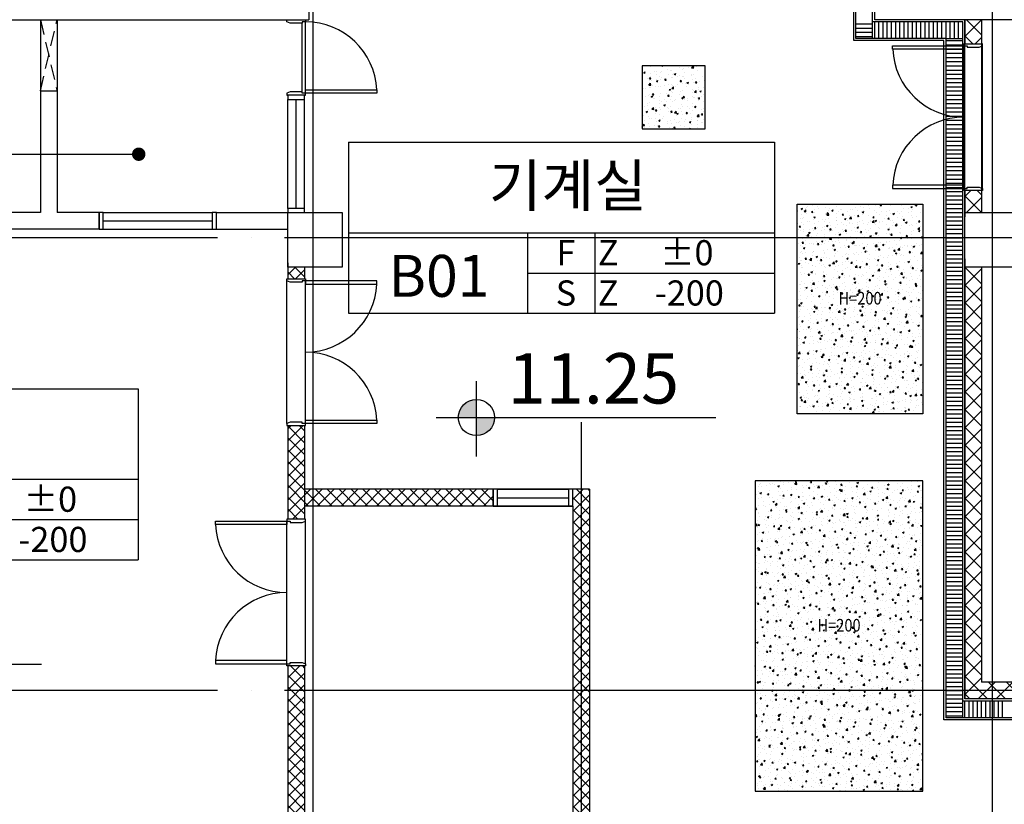
# Model space of a CAD drawing. Units: millimetres. Extents: x -1334841 to 223803, y -311599 to 410935.
# Drawn here: x -871682 to -859941, y -257096 to -247740 of the extents above; entities that cross this region are included whole.
import ezdxf
from ezdxf.enums import TextEntityAlignment as Align

# ---------------------------------------------------------------- set-up
doc = ezdxf.new("R2010")
doc.units = ezdxf.units.MM
doc.header["$LTSCALE"] = 400
doc.linetypes.add('CEN', pattern=[62, 60, -1, 0, -1])
doc.linetypes.add('HID', pattern=[2.3, 1.5, -0.8])
for name, color, linetype in [('134', 134, 'Continuous'), ('5HAT', 15, 'Continuous'), ('CEN', 1, 'CEN'), ('COL', 2, 'Continuous'), ('DOOR', 4, 'Continuous'), ('fin', 6, 'Continuous'), ('HAT', 8, 'Continuous'), ('HID', 4, 'HID'), ('LO', 7, 'Continuous'), ('SYM', 4, 'Continuous'), ('T', 3, 'Continuous'), ('T1', 7, 'Continuous'), ('TEXT', 3, 'Continuous'), ('W2', 3, 'Continuous'), ('WAL', 3, 'Continuous'), ('WALL', 3, 'Continuous'), ('WB', 3, 'Continuous'), ('WID', 4, 'Continuous')]:
    doc.layers.add(name, color=color, linetype=linetype)
doc.styles.add('hy_ul_l', font='HYWULM.TTF')
doc.styles.add('ST1', font='HYWULM.TTF', dxfattribs={"height": 500})
doc.styles.add('울릉도L', font='HYWULM.TTF', dxfattribs={"width": 0.85})

# ---------------------------------------------------------------- blocks, each defined once
blk = doc.blocks.new('A$C36F97DB2')
at = {"ltscale": 6}
h = blk.add_hatch(color=256, dxfattribs=at)
h.paths.add_polyline_path([(442, 772), (802, 772), (802, 1132, 0.414214)])
h.paths.add_polyline_path([(1162, 772), (802, 772), (802, 412, 0.414214)])
for p, q in [((802, 0), (802, 1493)), ((0, 772), (5559, 772))]:
    blk.add_line(p, q)
blk.add_circle((802, 772), 360)
blk = doc.blocks.new('A$C410F5209')
at = {"layer": 'SYM'}
for p, q in [((0, 2040), (5080, 2040)), ((0, 2040), (0, 0)), ((5080, 2040), (5080, 0)), ((0, 960), (5080, 960)), ((2140, 0), (2140, 960)), ((2940, 0), (2940, 960)), ((2140, 480), (5080, 480)), ((0, 0), (5080, 0))]:
    blk.add_line(p, q, dxfattribs=at)

msp = doc.modelspace()

# ---------------------------------------------------------------- hatches: boundary and pattern name
at = {"layer": '5HAT'}
h = msp.add_hatch(dxfattribs=at)
h.set_pattern_fill('ANSI37', color=256, scale=100, style=0)
h.set_pattern_definition([(45, (0, -156718.79), (-70.710678, 70.710678), []), (135, (0, -156718.79), (-70.710678, -70.710678), [])])
h.paths.add_polyline_path([(-864886.03484, -253339.75485), (-865086.03484, -253339.75485), (-865086.03484, -253539.75485), (-865086.03484, -258539.75485), (-864886.03484, -258539.75485)])
h.paths.add_polyline_path([(-868286.03484, -255446.36459), (-868486.03484, -255446.36459), (-868486.03484, -258039.75485), (-868286.03484, -258039.75485)])
h.paths.add_polyline_path([(-868286.03484, -252578.71081), (-868486.03484, -252578.71081), (-868486.03484, -253696.36459), (-868286.03484, -253696.36459)])
h.paths.add_polyline_path([(-866036.03484, -253339.75485), (-868286.03484, -253339.75485), (-868286.03484, -253539.75485), (-866036.03484, -253539.75485)])
h.paths.add_polyline_path([(-868286.03484, -250689.75485), (-868486.03484, -250689.75485), (-868486.03484, -250828.71081), (-868286.03484, -250828.71081)])
h.paths.add_polyline_path([(-868286.03484, -245339.75485), (-868486.03484, -245339.75485), (-868486.03484, -247339.75485), (-868286.03484, -247339.75485)])
h.paths.add_polyline_path([(-868286.03484, -243439.75485), (-868486.03484, -243439.75485), (-868486.03484, -243589.75485), (-868286.03484, -243589.75485)])
at = {"layer": '5HAT', "linetype": 'Continuous', "ltscale": 0.5}
h = msp.add_hatch(dxfattribs=at)
h.set_pattern_fill('AR-CONC', color=256, style=0)
h.set_pattern_definition([(50, (-877983.46, -264904.66), (182.1847, -15.9391), [19.05, -209.55]), (355, (-877983.46, -264904.66), (-35.2428, 191.0566), [15.24, -167.64]), (100.451, (-877968.28, -264905.99), (146.9425, 175.1167), [16.19, -178.09]), (46.1842, (-877983.46, -264853.86), (271.079, -42.0423), [28.575, -314.325]), (96.6356, (-877960.87, -264857.36), (237.4042, 247.4256), [24.285, -267.135]), (351.184, (-877983.46, -264853.86), (237.4046, 247.425), [22.86, -251.46]), (21, (-877958.06, -264866.56), (151.6149, -102.2655), [19.05, -209.55]), (326, (-877958.06, -264866.56), (61.802, 184.188), [15.24, -167.64]), (71.4514, (-877945.42, -264875.08), (213.4165, 81.9229), [16.19, -178.09]), (37.5, (-877983.46, -264904.66), (3.0886, 84.55504), [0, -165.608, 0, -170.18, 0, -168.275]), (7.5, (-877983.46, -264904.66), (66.81966, 100.18057), [0, -97.028, 0, -161.798, 0, -64.135]), (327.5, (-878040.1, -264904.66), (135.5906, -5.72874), [0, -63.5, 0, -198.12, 0, -262.89]), (317.5, (-878065.5, -264904.66), (148.1292, 25.4265), [0, -82.55, 0, -131.572, 0, -186.69])])
h.paths.add_polyline_path([(-864258.83484, -249039.75486), (-863508.83484, -249039.75486), (-863508.83484, -248289.75486), (-864258.83484, -248289.75486)])
h.paths.add_polyline_path([(-864386.03484, -247489.75486), (-864386.03484, -246489.75486), (-863386.03484, -246489.75486), (-863386.03484, -247489.75486)])
h.paths.add_polyline_path([(-862586.03484, -246489.75486), (-862086.03484, -246489.75486), (-862086.03484, -246989.75486), (-862586.03484, -246989.75486)])
at = {"layer": '5HAT'}
h = msp.add_hatch(dxfattribs=at)
h.set_pattern_fill('ANSI37', color=256, scale=150, style=0)
h.set_pattern_definition([(45, (0, -156718.79), (-106.066017, 106.066017), []), (135, (0, -156718.79), (-106.066017, -106.066017), [])])
h.paths.add_polyline_path([(-852086.03484, -255639.75485), (-860211.03484, -255639.75485), (-860211.03484, -250689.75485), (-860411.03484, -250689.75485), (-860411.03484, -255839.75485), (-852086.03484, -255839.75485)])
h.paths.add_polyline_path([(-860211.03484, -249777.25485), (-860411.03484, -249777.25485), (-860411.03484, -250039.75485), (-860211.03484, -250039.75485)])
h.paths.add_polyline_path([(-860211.03484, -247739.75485), (-860411.03484, -247739.75485), (-860411.03484, -248027.25485), (-860211.03484, -248027.25485)])
at = {"layer": '5HAT', "linetype": 'Continuous', "ltscale": 0.5}
h = msp.add_hatch(dxfattribs=at)
h.set_pattern_fill('AR-CONC', color=256, style=0)
h.set_pattern_definition([(50, (-878032.6, -268392.4), (182.1847, -15.9391), [19.05, -209.55]), (355, (-878032.6, -268392.4), (-35.2428, 191.0566), [15.24, -167.64]), (100.451, (-878017.41, -268393.73), (146.9425, 175.1167), [16.19, -178.09]), (46.1842, (-878032.6, -268341.6), (271.079, -42.0423), [28.575, -314.325]), (96.6356, (-878010, -268345.1), (237.4042, 247.4256), [24.285, -267.135]), (351.184, (-878032.6, -268341.6), (237.4046, 247.425), [22.86, -251.46]), (21, (-878007.2, -268354.3), (151.6149, -102.2655), [19.05, -209.55]), (326, (-878007.2, -268354.3), (61.802, 184.188), [15.24, -167.64]), (71.4514, (-877994.56, -268362.83), (213.4165, 81.9229), [16.19, -178.09]), (37.5, (-878032.597, -268392.406), (3.0886, 84.55504), [0, -165.608, 0, -170.18, 0, -168.275]), (7.5, (-878032.6, -268392.41), (66.81966, 100.18057), [0, -97.028, 0, -161.798, 0, -64.135]), (327.5, (-878089.24, -268392.406), (135.5906, -5.72874), [0, -63.5, 0, -198.12, 0, -262.89]), (317.5, (-878114.64, -268392.4), (148.1292, 25.4265), [0, -82.55, 0, -131.572, 0, -186.69])])
h.paths.add_polyline_path([(-862411.03484, -252439.75485), (-860911.03484, -252439.75485), (-860911.03484, -249939.75485), (-862411.03484, -249939.75485)])
at = {"layer": '5HAT'}
h = msp.add_hatch(dxfattribs=at)
h.set_pattern_fill('ANSI31', color=256, scale=75, style=0)
h.set_pattern_definition([(45, (0, -156718.79), (-53.0330086, 53.0330086), [])])
h.paths.add_polyline_path([(-871236.03484, -258039.75485), (-876236.01443, -258039.75485, -0.1962464264), (-875991.08586, -258139.75485), (-871336.03484, -258139.75485), (-871336.03484, -258339.75485), (-871236.03484, -258339.75485)])
h.paths.add_polyline_path([(-876236.05525, -258039.75485), (-877046.03484, -258039.75485), (-877046.03484, -250739.75485), (-876586.03484, -250739.75485), (-876586.03484, -250649.75485), (-877146.03484, -250649.75485), (-877146.03484, -258139.75485), (-876480.98381, -258139.75485, -0.1962464264)])
h.paths.add_polyline_path([(-863361.03484, -258039.75485), (-864886.03484, -258039.75485), (-864886.03484, -258139.75485), (-863461.03484, -258139.75485), (-863461.03484, -258539.75485), (-863361.03484, -258539.75485)])
h.paths.add_polyline_path([(-860436.03484, -258039.75485), (-861611.03484, -258039.75485), (-861611.03484, -258539.75485), (-861511.03484, -258539.75485), (-861511.03484, -258139.75485), (-860436.03484, -258139.75485)])
h.paths.add_polyline_path([(-859136.03484, -258039.75485), (-859736.03484, -258039.75485), (-859736.03484, -258139.75485), (-859236.03484, -258139.75485), (-859236.03484, -258539.75485), (-859136.03484, -258539.75485)])
h.paths.add_polyline_path([(-855636.03484, -258039.75485), (-856436.03484, -258039.75485), (-856436.03484, -258539.75485), (-856336.03484, -258539.75485), (-856336.03484, -258139.75485), (-855736.03484, -258139.75485), (-855736.03484, -258539.75485), (-855636.03484, -258539.75485)])
h.paths.add_polyline_path([(-852836.03484, -258139.75485), (-852386.03484, -258139.75485), (-852386.03484, -258039.75485), (-852936.03484, -258039.75485), (-852936.03484, -258539.75485), (-852836.03484, -258539.75485)])
at = {"layer": '5HAT', "linetype": 'Continuous', "ltscale": 0.5}
h = msp.add_hatch(dxfattribs=at)
h.set_pattern_fill('AR-CONC', color=256, style=0)
h.set_pattern_definition([(50, (-889389.2, -266487.35), (182.1847, -15.9391), [19.05, -209.55]), (355, (-889389.2, -266487.35), (-35.2428, 191.0566), [15.24, -167.64]), (100.451, (-889374.01, -266488.68), (146.9425, 175.1167), [16.19, -178.09]), (46.1842, (-889389.2, -266436.55), (271.079, -42.0423), [28.575, -314.325]), (96.6356, (-889366.6, -266440.05), (237.4042, 247.4256), [24.285, -267.135]), (351.184, (-889389.2, -266436.55), (237.4046, 247.425), [22.86, -251.46]), (21, (-889363.8, -266449.25), (151.6149, -102.2655), [19.05, -209.55]), (326, (-889363.8, -266449.25), (61.802, 184.188), [15.24, -167.64]), (71.4514, (-889351.16, -266457.77), (213.4165, 81.9229), [16.19, -178.09]), (37.5, (-889389.195, -266487.35), (3.0886, 84.55504), [0, -165.608, 0, -170.18, 0, -168.275]), (7.5, (-889389.195, -266487.35), (66.81966, 100.18057), [0, -97.028, 0, -161.798, 0, -64.135]), (327.5, (-889445.84, -266487.35), (135.5906, -5.72874), [0, -63.5, 0, -198.12, 0, -262.89]), (317.5, (-889471.24, -266487.35), (148.1292, 25.4265), [0, -82.55, 0, -131.572, 0, -186.69])])
h.paths.add_polyline_path([(-860911.04099, -253239.761), (-862911.04099, -253239.761), (-862911.04099, -256939.761), (-860911.04099, -256939.761)])

# ---------------------------------------------------------------- linework, layer by layer
at = {"layer": '134', "color": 134}
for p, q in [((-868314.03484, -248599.75485), (-868314.03484, -247779.75485)), ((-868274.03484, -248574.75485), (-868274.03484, -247764.75485))]:
    msp.add_line(p, q, dxfattribs=at)
for centre, start, end in [((-868274.03484, -248614.75485), 2.697268133, 90), ((-860423.03484, -248052.25485), 182.697268133, 270), ((-860423.03484, -249752.25485), 90, 177.302731867), ((-868274.03484, -250853.71081), 270, 357.302731867), ((-868274.03484, -252553.71081), 2.697268133, 90), ((-868498.03484, -253721.36459), 182.697268133, 270), ((-868498.03484, -255421.36459), 90, 177.302731867)]:
    msp.add_arc(centre, 850, start, end, dxfattribs=at)
at = {"layer": '5HAT', "linetype": 'Continuous'}
for points in [[(-864258.83484, -249039.75486), (-863508.83484, -249039.75486), (-863508.83484, -248289.75486), (-864258.83484, -248289.75486)], [(-860911.04099, -253239.761), (-862911.04099, -253239.761), (-862911.04099, -256939.761), (-860911.04099, -256939.761)]]:
    msp.add_lwpolyline(points, close=True, dxfattribs=at)
msp.add_lwpolyline([(-862411.03484, -252439.761), (-862411.03484, -249939.75485), (-860911.03484, -249939.75485), (-860911.03484, -252439.75485), (-862411.03484, -252439.75485)], dxfattribs=at)
at = {"layer": 'CEN'}
for p, q in [((-868186.03484, -211894.23506), (-868186.03484, -265385.27465)), ((-860086.03484, -211894.23506), (-860086.03484, -265385.27465)), ((-819723.56129, -250339.75485), (-880057.31365, -250339.75485)), ((-864986.03484, -252539.75485), (-864986.03484, -259339.75485)), ((-819723.56129, -255739.75485), (-880057.31365, -255739.75485))]:
    msp.add_line(p, q, dxfattribs=at)
at = {"layer": 'COL', "ltscale": 10}
for p, q in [((-861486.03484, -247739.75485), (-861486.03484, -245689.75486)), ((-868236.03484, -247339.75485), (-868236.03484, -247739.75485)), ((-876186.03484, -247739.75485), (-868236.03484, -247739.75485)), ((-852086.03484, -247739.75485), (-861486.03484, -247739.75485)), ((-871436.03484, -248589.75485), (-871436.03484, -250039.75485)), ((-871436.03484, -248589.75485), (-871236.03484, -248589.75485)), ((-871236.03484, -248589.75485), (-871236.03484, -250039.75485)), ((-871436.03484, -250039.75485), (-875936.03484, -250039.75485)), ((-870736.03484, -250039.75485), (-871236.03484, -250039.75485)), ((-870736.03484, -250039.75485), (-870736.03484, -250039.75485)), ((-870736.03484, -250239.75485), (-870736.03484, -250039.75485)), ((-869358.36658, -250039.75485), (-869358.36658, -250039.75485)), ((-869336.03484, -250039.75485), (-868486.03484, -250039.75485)), ((-869336.03484, -250239.75485), (-869336.03484, -250039.75485)), ((-870736.03484, -250239.75485), (-875886.03484, -250239.75485)), ((-869336.03484, -250239.75485), (-868486.03484, -250239.75485))]:
    msp.add_line(p, q, dxfattribs=at)
for points in [[(-867836.03484, -250689.75485), (-868486.03484, -250689.75485), (-868486.03484, -250039.75485), (-867836.03484, -250039.75485)], [(-859761.03484, -250689.75485), (-860411.03484, -250689.75485), (-860411.03484, -250039.75485), (-859761.03484, -250039.75485)]]:
    msp.add_lwpolyline(points, close=True, dxfattribs=at)
at = {"layer": 'DOOR', "color": 8, "linetype": 'Continuous'}
for p, q in [((-860423.03484, -249752.25485), (-860423.03484, -248052.25485)), ((-860199.03484, -249752.25485), (-860199.03484, -248027.25485)), ((-868498.03484, -252553.71081), (-868498.03484, -250828.71081)), ((-868274.03484, -252553.71081), (-868274.03484, -250853.71081)), ((-868498.03484, -255421.36459), (-868498.03484, -253721.36459)), ((-868274.03484, -255421.36459), (-868274.03484, -253696.36459))]:
    msp.add_line(p, q, dxfattribs=at)
at = {"layer": 'DOOR'}
for points in [[(-868286.03484, -247739.75485), (-868274.03484, -247739.75485), (-868274.03484, -247764.75485), (-868314.03484, -247764.75485), (-868314.03484, -247779.75485), (-868458.03484, -247779.75485), (-868498.03484, -247764.75485), (-868498.03484, -247739.75485), (-868486.03484, -247739.75485)], [(-860411.03484, -248027.25485), (-860423.03484, -248027.25485), (-860423.03484, -248052.25485), (-860383.03484, -248052.25485), (-860383.03484, -248067.25485), (-860239.03484, -248067.25485), (-860199.03484, -248052.25485), (-860199.03484, -248027.25485), (-860211.03484, -248027.25485)], [(-868286.03484, -248639.75485), (-868274.03484, -248639.75485), (-868274.03484, -248614.75485), (-868314.03484, -248614.75485), (-868314.03484, -248599.75485), (-868458.03484, -248599.75485), (-868498.03484, -248614.75485), (-868498.03484, -248639.75485), (-868486.03484, -248639.75485)], [(-860411.03484, -249777.25485), (-860423.03484, -249777.25485), (-860423.03484, -249752.25485), (-860383.03484, -249752.25485), (-860383.03484, -249737.25485), (-860239.03484, -249737.25485), (-860199.03484, -249752.25485), (-860199.03484, -249777.25485), (-860211.03484, -249777.25485)], [(-868286.03484, -250828.71081), (-868274.03484, -250828.71081), (-868274.03484, -250853.71081), (-868314.03484, -250853.71081), (-868314.03484, -250868.71081), (-868458.03484, -250868.71081), (-868498.03484, -250853.71081), (-868498.03484, -250828.71081), (-868486.03484, -250828.71081)], [(-868286.03484, -252578.71081), (-868274.03484, -252578.71081), (-868274.03484, -252553.71081), (-868314.03484, -252553.71081), (-868314.03484, -252538.71081), (-868458.03484, -252538.71081), (-868498.03484, -252553.71081), (-868498.03484, -252578.71081), (-868486.03484, -252578.71081)], [(-868486.03484, -253696.36459), (-868498.03484, -253696.36459), (-868498.03484, -253721.36459), (-868458.03484, -253721.36459), (-868458.03484, -253736.36459), (-868314.03484, -253736.36459), (-868274.03484, -253721.36459), (-868274.03484, -253696.36459), (-868286.03484, -253696.36459)], [(-868486.03484, -255446.36459), (-868498.03484, -255446.36459), (-868498.03484, -255421.36459), (-868458.03484, -255421.36459), (-868458.03484, -255406.36459), (-868314.03484, -255406.36459), (-868274.03484, -255421.36459), (-868274.03484, -255446.36459), (-868286.03484, -255446.36459)]]:
    msp.add_lwpolyline(points, dxfattribs=at)
for points in [[(-860423.03484, -248052.25485), (-860423.03484, -248092.25485), (-861273.03484, -248092.25485), (-861273.03484, -248052.25485)], [(-868274.03484, -248614.75485), (-868274.03484, -248574.75485), (-867424.03484, -248574.75485), (-867424.03484, -248614.75485)], [(-860423.03484, -249752.25485), (-860423.03484, -249712.25485), (-861273.03484, -249712.25485), (-861273.03484, -249752.25485)], [(-868274.03484, -250853.71081), (-868274.03484, -250893.71081), (-867424.03484, -250893.71081), (-867424.03484, -250853.71081)], [(-868274.03484, -252553.71081), (-868274.03484, -252513.71081), (-867424.03484, -252513.71081), (-867424.03484, -252553.71081)], [(-868498.03484, -253721.36459), (-868498.03484, -253761.36459), (-869348.03484, -253761.36459), (-869348.03484, -253721.36459)], [(-868498.03484, -255421.36459), (-868498.03484, -255381.36459), (-869348.03484, -255381.36459), (-869348.03484, -255421.36459)]]:
    msp.add_lwpolyline(points, close=True, dxfattribs=at)
at = {"layer": 'fin', "ltscale": 0.5}
for p, q in [((-861511.03484, -247764.75485), (-861511.03484, -245714.75486)), ((-861486.03484, -247739.75485), (-861486.03484, -245689.75486)), ((-861736.03484, -247989.75485), (-861736.03484, -245939.75486)), ((-861711.03484, -247964.75485), (-861711.03484, -245914.75486)), ((-860411.03484, -247739.75485), (-861486.03484, -247739.75485)), ((-860411.03484, -255839.75485), (-860411.03484, -247739.75485)), ((-860436.03484, -247764.75485), (-861511.03484, -247764.75485)), ((-860436.03484, -255864.75485), (-860436.03484, -247764.75485)), ((-860636.03484, -247964.75485), (-861711.03484, -247964.75485)), ((-860636.03484, -256064.75485), (-860636.03484, -247964.75485)), ((-860661.03484, -247989.75485), (-861736.03484, -247989.75485)), ((-860661.03484, -256089.75485), (-860661.03484, -247989.75485)), ((-853886.03484, -255839.75485), (-860411.03484, -255839.75485)), ((-853886.03484, -255864.75485), (-860436.03484, -255864.75485)), ((-853886.03484, -256064.75485), (-860636.03484, -256064.75485)), ((-853886.03484, -256089.75485), (-860661.03484, -256089.75485))]:
    msp.add_line(p, q, dxfattribs=at)
at = {"layer": 'HAT'}
for p, q in [((-861736.03484, -247964.75485), (-861736.03484, -247764.75485)), ((-861711.03484, -247789.75485), (-861511.03484, -247789.75485)), ((-861711.03484, -247839.75485), (-861511.03484, -247839.75485)), ((-861511.03484, -247964.75485), (-861511.03484, -247764.75485)), ((-861486.03484, -247964.75485), (-861486.03484, -247764.75485)), ((-861436.03484, -247964.75485), (-861436.03484, -247764.75485)), ((-861386.03484, -247964.75485), (-861386.03484, -247764.75485)), ((-861336.03484, -247964.75485), (-861336.03484, -247764.75485)), ((-861286.03484, -247964.75485), (-861286.03484, -247764.75485)), ((-861236.03484, -247964.75485), (-861236.03484, -247764.75485)), ((-861186.03484, -247964.75485), (-861186.03484, -247764.75485)), ((-861136.03484, -247964.75485), (-861136.03484, -247764.75485)), ((-861086.03484, -247964.75485), (-861086.03484, -247764.75485)), ((-861036.03484, -247964.75485), (-861036.03484, -247764.75485)), ((-860986.03484, -247964.75485), (-860986.03484, -247764.75485)), ((-860936.03484, -247964.75485), (-860936.03484, -247764.75485)), ((-860886.03484, -247964.75485), (-860886.03484, -247764.75485)), ((-860836.03484, -247964.75485), (-860836.03484, -247764.75485)), ((-860786.03484, -247964.75485), (-860786.03484, -247764.75485)), ((-860736.03484, -247964.75485), (-860736.03484, -247764.75485)), ((-860686.03484, -247964.75485), (-860686.03484, -247764.75485)), ((-860636.03484, -247964.75485), (-860636.03484, -247764.75485)), ((-860586.03484, -247964.75485), (-860586.03484, -247764.75485)), ((-860536.03484, -247964.75485), (-860536.03484, -247764.75485)), ((-860486.03484, -247964.75485), (-860486.03484, -247764.75485)), ((-860436.03484, -247964.75485), (-860436.03484, -247764.75485)), ((-861711.03484, -247889.75485), (-861511.03484, -247889.75485)), ((-861711.03484, -247939.75485), (-861511.03484, -247939.75485)), ((-860636.03484, -247964.75485), (-860436.03484, -247964.75485)), ((-860636.03484, -247989.75485), (-860436.03484, -247989.75485)), ((-860636.03484, -248039.75485), (-860436.03484, -248039.75485)), ((-860636.03484, -248089.75485), (-860436.03484, -248089.75485)), ((-860636.03484, -248139.75485), (-860436.03484, -248139.75485)), ((-860636.03484, -248189.75485), (-860436.03484, -248189.75485)), ((-860636.03484, -248239.75485), (-860436.03484, -248239.75485)), ((-860636.03484, -248289.75485), (-860436.03484, -248289.75485)), ((-860636.03484, -248339.75485), (-860436.03484, -248339.75485)), ((-860636.03484, -248389.75485), (-860436.03484, -248389.75485)), ((-860636.03484, -248439.75485), (-860436.03484, -248439.75485)), ((-860636.03484, -248489.75485), (-860436.03484, -248489.75485)), ((-860636.03484, -248539.75485), (-860436.03484, -248539.75485)), ((-860636.03484, -248589.75485), (-860436.03484, -248589.75485)), ((-860636.03484, -248639.75485), (-860436.03484, -248639.75485)), ((-860636.03484, -248689.75485), (-860436.03484, -248689.75485)), ((-860636.03484, -248739.75485), (-860436.03484, -248739.75485)), ((-860636.03484, -248789.75485), (-860436.03484, -248789.75485)), ((-860636.03484, -248839.75485), (-860436.03484, -248839.75485)), ((-860636.03484, -248889.75485), (-860436.03484, -248889.75485)), ((-860636.03484, -248939.75485), (-860436.03484, -248939.75485)), ((-860636.03484, -248989.75485), (-860436.03484, -248989.75485)), ((-860636.03484, -249039.75485), (-860436.03484, -249039.75485)), ((-860636.03484, -249089.75485), (-860436.03484, -249089.75485)), ((-860636.03484, -249139.75485), (-860436.03484, -249139.75485)), ((-860636.03484, -249189.75485), (-860436.03484, -249189.75485)), ((-860636.03484, -249239.75485), (-860436.03484, -249239.75485)), ((-860636.03484, -249289.75485), (-860436.03484, -249289.75485)), ((-860636.03484, -249339.75485), (-860436.03484, -249339.75485)), ((-860636.03484, -249389.75485), (-860436.03484, -249389.75485)), ((-860636.03484, -249439.75485), (-860436.03484, -249439.75485)), ((-860636.03484, -249489.75485), (-860436.03484, -249489.75485)), ((-860636.03484, -249539.75485), (-860436.03484, -249539.75485)), ((-860636.03484, -249589.75485), (-860436.03484, -249589.75485)), ((-860636.03484, -249639.75485), (-860436.03484, -249639.75485)), ((-860636.03484, -249689.75485), (-860436.03484, -249689.75485)), ((-860636.03484, -249739.75485), (-860436.03484, -249739.75485)), ((-860636.03484, -249789.75485), (-860436.03484, -249789.75485)), ((-860636.03484, -249839.75485), (-860436.03484, -249839.75485)), ((-860636.03484, -249889.75485), (-860436.03484, -249889.75485)), ((-860636.03484, -249939.75485), (-860436.03484, -249939.75485)), ((-860636.03484, -249989.75485), (-860436.03484, -249989.75485)), ((-860636.03484, -250039.75485), (-860436.03484, -250039.75485)), ((-860636.03484, -250089.75485), (-860436.03484, -250089.75485)), ((-860636.03484, -250139.75485), (-860436.03484, -250139.75485)), ((-860636.03484, -250189.75485), (-860436.03484, -250189.75485)), ((-860636.03484, -250239.75485), (-860436.03484, -250239.75485)), ((-860636.03484, -250289.75485), (-860436.03484, -250289.75485)), ((-860636.03484, -250339.75485), (-860436.03484, -250339.75485)), ((-860636.03484, -250389.75485), (-860436.03484, -250389.75485)), ((-860636.03484, -250439.75485), (-860436.03484, -250439.75485)), ((-860636.03484, -250489.75485), (-860436.03484, -250489.75485)), ((-860636.03484, -250539.75485), (-860436.03484, -250539.75485)), ((-860636.03484, -250589.75485), (-860436.03484, -250589.75485)), ((-860636.03484, -250639.75485), (-860436.03484, -250639.75485)), ((-860636.03484, -250689.75485), (-860436.03484, -250689.75485)), ((-860636.03484, -250739.75485), (-860436.03484, -250739.75485)), ((-860636.03484, -250789.75485), (-860436.03484, -250789.75485)), ((-860636.03484, -250839.75485), (-860436.03484, -250839.75485)), ((-860636.03484, -250889.75485), (-860436.03484, -250889.75485)), ((-860636.03484, -250939.75485), (-860436.03484, -250939.75485)), ((-860636.03484, -250989.75485), (-860436.03484, -250989.75485)), ((-860636.03484, -251039.75485), (-860436.03484, -251039.75485)), ((-860636.03484, -251089.75485), (-860436.03484, -251089.75485)), ((-860636.03484, -251139.75485), (-860436.03484, -251139.75485)), ((-860636.03484, -251189.75485), (-860436.03484, -251189.75485)), ((-860636.03484, -251239.75485), (-860436.03484, -251239.75485)), ((-860636.03484, -251289.75485), (-860436.03484, -251289.75485)), ((-860636.03484, -251339.75485), (-860436.03484, -251339.75485)), ((-860636.03484, -251389.75485), (-860436.03484, -251389.75485)), ((-860636.03484, -251439.75485), (-860436.03484, -251439.75485)), ((-860636.03484, -251489.75485), (-860436.03484, -251489.75485)), ((-860636.03484, -251539.75485), (-860436.03484, -251539.75485)), ((-860636.03484, -251589.75485), (-860436.03484, -251589.75485)), ((-860636.03484, -251639.75485), (-860436.03484, -251639.75485)), ((-860636.03484, -251689.75485), (-860436.03484, -251689.75485)), ((-860636.03484, -251739.75485), (-860436.03484, -251739.75485)), ((-860636.03484, -251789.75485), (-860436.03484, -251789.75485)), ((-860636.03484, -251839.75485), (-860436.03484, -251839.75485)), ((-860636.03484, -251889.75485), (-860436.03484, -251889.75485)), ((-860636.03484, -251939.75485), (-860436.03484, -251939.75485)), ((-860636.03484, -251989.75485), (-860436.03484, -251989.75485)), ((-860636.03484, -252039.75485), (-860436.03484, -252039.75485)), ((-860636.03484, -252089.75485), (-860436.03484, -252089.75485)), ((-860636.03484, -252139.75485), (-860436.03484, -252139.75485)), ((-860636.03484, -252189.75485), (-860436.03484, -252189.75485)), ((-860636.03484, -252239.75485), (-860436.03484, -252239.75485)), ((-860636.03484, -252289.75485), (-860436.03484, -252289.75485)), ((-860636.03484, -252339.75485), (-860436.03484, -252339.75485)), ((-860636.03484, -252389.75485), (-860436.03484, -252389.75485)), ((-860636.03484, -252439.75485), (-860436.03484, -252439.75485)), ((-860636.03484, -252489.75485), (-860436.03484, -252489.75485)), ((-860636.03484, -252539.75485), (-860436.03484, -252539.75485)), ((-860636.03484, -252589.75485), (-860436.03484, -252589.75485)), ((-860636.03484, -252639.75485), (-860436.03484, -252639.75485)), ((-860636.03484, -252689.75485), (-860436.03484, -252689.75485)), ((-860636.03484, -252739.75485), (-860436.03484, -252739.75485)), ((-860636.03484, -252789.75485), (-860436.03484, -252789.75485)), ((-860636.03484, -252839.75485), (-860436.03484, -252839.75485)), ((-860636.03484, -252889.75485), (-860436.03484, -252889.75485)), ((-860636.03484, -252939.75485), (-860436.03484, -252939.75485)), ((-860636.03484, -252989.75485), (-860436.03484, -252989.75485)), ((-860636.03484, -253039.75485), (-860436.03484, -253039.75485)), ((-860636.03484, -253089.75485), (-860436.03484, -253089.75485)), ((-860636.03484, -253139.75485), (-860436.03484, -253139.75485)), ((-860636.03484, -253189.75485), (-860436.03484, -253189.75485)), ((-860636.03484, -253239.75485), (-860436.03484, -253239.75485)), ((-860636.03484, -253289.75485), (-860436.03484, -253289.75485)), ((-860636.03484, -253339.75485), (-860436.03484, -253339.75485)), ((-860636.03484, -253389.75485), (-860436.03484, -253389.75485)), ((-860636.03484, -253439.75485), (-860436.03484, -253439.75485)), ((-860636.03484, -253489.75485), (-860436.03484, -253489.75485)), ((-860636.03484, -253539.75485), (-860436.03484, -253539.75485)), ((-860636.03484, -253589.75485), (-860436.03484, -253589.75485)), ((-860636.03484, -253639.75485), (-860436.03484, -253639.75485)), ((-860636.03484, -253689.75485), (-860436.03484, -253689.75485)), ((-860636.03484, -253739.75485), (-860436.03484, -253739.75485)), ((-860636.03484, -253789.75485), (-860436.03484, -253789.75485)), ((-860636.03484, -253839.75485), (-860436.03484, -253839.75485)), ((-860636.03484, -253889.75485), (-860436.03484, -253889.75485)), ((-860636.03484, -253939.75485), (-860436.03484, -253939.75485)), ((-860636.03484, -253989.75485), (-860436.03484, -253989.75485)), ((-860636.03484, -254039.75485), (-860436.03484, -254039.75485)), ((-860636.03484, -254089.75485), (-860436.03484, -254089.75485)), ((-860636.03484, -254139.75485), (-860436.03484, -254139.75485)), ((-860636.03484, -254189.75485), (-860436.03484, -254189.75485)), ((-860636.03484, -254239.75485), (-860436.03484, -254239.75485)), ((-860636.03484, -254289.75485), (-860436.03484, -254289.75485)), ((-860636.03484, -254339.75485), (-860436.03484, -254339.75485)), ((-860636.03484, -254389.75485), (-860436.03484, -254389.75485)), ((-860636.03484, -254439.75485), (-860436.03484, -254439.75485)), ((-860636.03484, -254489.75485), (-860436.03484, -254489.75485)), ((-860636.03484, -254539.75485), (-860436.03484, -254539.75485)), ((-860636.03484, -254589.75485), (-860436.03484, -254589.75485)), ((-860636.03484, -254639.75485), (-860436.03484, -254639.75485)), ((-860636.03484, -254689.75485), (-860436.03484, -254689.75485)), ((-860636.03484, -254739.75485), (-860436.03484, -254739.75485)), ((-860636.03484, -254789.75485), (-860436.03484, -254789.75485)), ((-860636.03484, -254839.75485), (-860436.03484, -254839.75485)), ((-860636.03484, -254889.75485), (-860436.03484, -254889.75485)), ((-860636.03484, -254939.75485), (-860436.03484, -254939.75485)), ((-860636.03484, -254989.75485), (-860436.03484, -254989.75485)), ((-860636.03484, -255039.75485), (-860436.03484, -255039.75485)), ((-860636.03484, -255089.75485), (-860436.03484, -255089.75485)), ((-860636.03484, -255139.75485), (-860436.03484, -255139.75485)), ((-860636.03484, -255189.75485), (-860436.03484, -255189.75485)), ((-860636.03484, -255239.75485), (-860436.03484, -255239.75485)), ((-860636.03484, -255289.75485), (-860436.03484, -255289.75485)), ((-860636.03484, -255339.75485), (-860436.03484, -255339.75485)), ((-860636.03484, -255389.75485), (-860436.03484, -255389.75485)), ((-860636.03484, -255439.75485), (-860436.03484, -255439.75485)), ((-860636.03484, -255489.75485), (-860436.03484, -255489.75485)), ((-860636.03484, -255539.75485), (-860436.03484, -255539.75485)), ((-860636.03484, -255589.75485), (-860436.03484, -255589.75485)), ((-860636.03484, -255639.75485), (-860436.03484, -255639.75485)), ((-860636.03484, -255689.75485), (-860436.03484, -255689.75485)), ((-860636.03484, -255739.75485), (-860436.03484, -255739.75485)), ((-860636.03484, -255789.75485), (-860436.03484, -255789.75485)), ((-860636.03484, -255839.75485), (-860436.03484, -255839.75485)), ((-860636.03484, -255889.75485), (-860436.03484, -255889.75485)), ((-860636.03484, -255939.75485), (-860436.03484, -255939.75485)), ((-860436.03484, -256064.75485), (-860436.03484, -255864.75485)), ((-860411.03484, -256064.75485), (-860411.03484, -255864.75485)), ((-860361.03484, -256064.75485), (-860361.03484, -255864.75485)), ((-860311.03484, -256064.75485), (-860311.03484, -255864.75485)), ((-860261.03484, -256064.75485), (-860261.03484, -255864.75485)), ((-860211.03484, -256064.75485), (-860211.03484, -255864.75485)), ((-860161.03484, -256064.75485), (-860161.03484, -255864.75485)), ((-860111.03484, -256064.75485), (-860111.03484, -255864.75485)), ((-860061.03484, -256064.75485), (-860061.03484, -255864.75485)), ((-860011.03484, -256064.75485), (-860011.03484, -255864.75485)), ((-859961.03484, -256064.75485), (-859961.03484, -255864.75485)), ((-860636.03484, -255989.75485), (-860436.03484, -255989.75485)), ((-860636.03484, -256039.75485), (-860436.03484, -256039.75485))]:
    msp.add_line(p, q, dxfattribs=at)
at = {"layer": 'HID', "ltscale": 0.3}
for p, q in [((-871436.03484, -247739.75485), (-871236.03484, -248589.75485)), ((-871436.03484, -248589.75485), (-871236.03484, -247739.75485))]:
    msp.add_line(p, q, dxfattribs=at)
at = {"layer": 'HID', "linetype": 'ByBlock', "ltscale": 0.3}
for p, q in [((-871436.03484, -247739.75485), (-871436.03484, -248589.75485)), ((-871236.03484, -247739.75485), (-871236.03484, -248589.75485))]:
    msp.add_line(p, q, dxfattribs=at)
at = {"layer": 'SYM'}
msp.add_line((-878749.91704, -249344.02004), (-870262.65995, -249344.02004), dxfattribs=at)
at = {"layer": 'SYM', "const_width": 80}
msp.add_lwpolyline([(-870262.65995, -249304.02004, -1), (-870262.65995, -249384.02004, -1)], format="xyb", close=True, dxfattribs=at)
at = {"layer": 'W2', "ltscale": 10}
msp.add_line((-860411.03484, -248027.25485), (-860211.03484, -248027.25485), dxfattribs=at)
at = {"layer": 'WAL'}
for p, q in [((-860411.03484, -247739.75485), (-860411.03484, -248027.25485)), ((-860211.03484, -247739.75485), (-860211.03484, -250039.75485)), ((-860411.03484, -249777.25485), (-860411.03484, -250089.75485)), ((-860411.03484, -250589.75485), (-860411.03484, -255839.75485)), ((-860211.03484, -250689.75485), (-860211.03484, -255639.75485)), ((-852086.03484, -255639.75485), (-860211.03484, -255639.75485)), ((-852086.03484, -255839.75485), (-860411.03484, -255839.75485))]:
    msp.add_line(p, q, dxfattribs=at)
at = {"layer": 'WALL', "ltscale": 6}
for p, q in [((-868486.03484, -247739.75485), (-868286.03484, -247739.75485)), ((-860211.03484, -249777.25485), (-860411.03484, -249777.25485)), ((-868486.03484, -250828.71081), (-868286.03484, -250828.71081)), ((-868486.03484, -252578.71081), (-868286.03484, -252578.71081)), ((-868286.03484, -253696.36459), (-868486.03484, -253696.36459)), ((-868286.03484, -255446.36459), (-868486.03484, -255446.36459))]:
    msp.add_line(p, q, dxfattribs=at)
at = {"layer": 'WB'}
for p, q in [((-870736.03484, -250039.75485), (-870736.03484, -250039.75485)), ((-868486.03484, -250639.75485), (-868486.03484, -250828.71081)), ((-868286.03484, -250689.75485), (-868286.03484, -250828.71081)), ((-868486.03484, -252578.71081), (-868486.03484, -253696.36459)), ((-868286.03484, -252578.71081), (-868286.03484, -253696.36459)), ((-864886.03484, -253339.75485), (-868286.03484, -253339.75485)), ((-866036.03484, -253339.75485), (-866036.03484, -253339.75485)), ((-866036.03484, -253339.75485), (-866036.03484, -253539.75485)), ((-866036.03484, -253539.75485), (-866036.03484, -253339.75485)), ((-865086.03484, -253339.75485), (-865086.03484, -253339.75485)), ((-865086.03484, -253539.75485), (-865086.03484, -253339.75485)), ((-864886.03484, -253339.75485), (-864886.03484, -258539.75485)), ((-865086.03484, -253539.75485), (-868286.03484, -253539.75485)), ((-865086.03484, -253539.75485), (-865086.03484, -258539.75485)), ((-868486.03484, -255446.36459), (-868486.03484, -258039.75485)), ((-868286.03484, -255446.36459), (-868286.03484, -258039.75485))]:
    msp.add_line(p, q, dxfattribs=at)
at = {"layer": 'WID'}
for p, q in [((-868486.03484, -249989.75485), (-868486.03484, -248689.75485)), ((-868286.03484, -249989.75485), (-868286.03484, -248689.75485)), ((-870686.03484, -250039.75485), (-869386.03484, -250039.75485)), ((-870686.03484, -250239.75485), (-869386.03484, -250239.75485)), ((-865986.03484, -253339.75485), (-865136.03484, -253339.75485)), ((-865986.03484, -253539.75485), (-865136.03484, -253539.75485))]:
    msp.add_line(p, q, dxfattribs=at)
at = {"layer": 'WID', "color": 5}
for p, q in [((-868386.03484, -249989.75485), (-868386.03484, -248689.75485)), ((-870686.03484, -250139.75485), (-869386.03484, -250139.75485)), ((-865986.03484, -253439.75485), (-865136.03484, -253439.75485))]:
    msp.add_line(p, q, dxfattribs=at)
at = {"layer": 'WID'}
for points in [[(-868286.03484, -248689.75485), (-868286.03484, -248639.75485), (-868486.03484, -248639.75485), (-868486.03484, -248689.75485)], [(-870736.03484, -250239.75485), (-870686.03484, -250239.75485), (-870686.03484, -250039.75485), (-870736.03484, -250039.75485)], [(-869386.03484, -250239.75485), (-869336.03484, -250239.75485), (-869336.03484, -250039.75485), (-869386.03484, -250039.75485)], [(-868286.03484, -250039.75485), (-868286.03484, -249989.75485), (-868486.03484, -249989.75485), (-868486.03484, -250039.75485)], [(-866036.03484, -253539.75485), (-865986.03484, -253539.75485), (-865986.03484, -253339.75485), (-866036.03484, -253339.75485)], [(-865136.03484, -253539.75485), (-865086.03484, -253539.75485), (-865086.03484, -253339.75485), (-865136.03484, -253339.75485)]]:
    msp.add_lwpolyline(points, close=True, dxfattribs=at)

# ---------------------------------------------------------------- block references
at = {"layer": 'LO', "ltscale": 6, "xscale": 0.6000000000931323, "yscale": 0.6000000000931323, "zscale": 0.6}
for p in [(-866717.08495, -252947.47204), (-874758.76445, -255887.85846)]:
    msp.add_blockref('A$C36F97DB2', p, dxfattribs=at)
at = {"layer": 'SYM'}
for p in [(-867761.73728, -251240.95141), (-875350.80605, -254180.25974)]:
    msp.add_blockref('A$C410F5209', p, dxfattribs=at)

# ---------------------------------------------------------------- texts
at = {"layer": '5HAT', "style": '울릉도L', "width": 0.85}
for p in [(-861661.03484, -251136.26379), (-861911.04099, -255036.26686)]:
    msp.add_text('H=200', height=150, dxfattribs=at).set_placement(p, align=Align.CENTER)
at = {"layer": 'T', "style": 'hy_ul_l'}
msp.add_text('11.25', height=600, dxfattribs=at).set_placement((-865863.94853, -252316.91505))
at = {"layer": 'T1', "color": 3, "style": 'ST1'}
for s, p in [('F', (-865168.57784, -250518.71381)), ('Z', (-864664.86885, -250518.71381)), ('%%P0', (-863726.91663, -250518.71381)), ('S', (-865168.57784, -250998.71381)), ('Z', (-864664.86885, -250998.71381)), ('-200', (-863696.71794, -250998.71381)), ('%%P0', (-871315.9854, -253458.02214)), ('-200', (-871285.78671, -253938.02214))]:
    msp.add_text(s, height=300, dxfattribs=at).set_placement(p, align=Align.MIDDLE_CENTER)
at = {"layer": 'TEXT', "style": 'ST1'}
for s, p in [('기계실', (-865145.46797, -249718.77501)), ('B01', (-866682.45986, -250794.70819))]:
    msp.add_text(s, height=500, dxfattribs=at).set_placement(p, align=Align.MIDDLE_CENTER)

doc.saveas('drawing.dxf')
